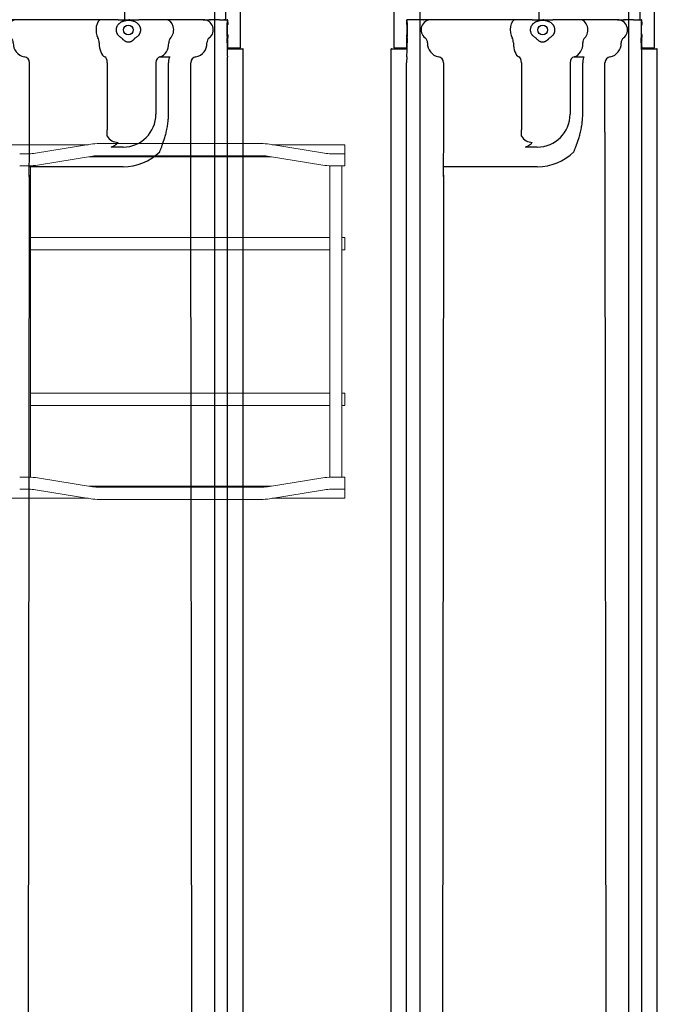
# Model space of a CAD drawing. Units: inches. Extents: x -1439 to 7832, y -2010 to 3394.
# Drawn here: x 436 to 641, y -988 to -672 of the extents above; entities that cross this region are included whole.
import ezdxf

# ---------------------------------------------------------------- set-up
doc = ezdxf.new("R2010")
doc.units = ezdxf.units.IN
doc.header["$LTSCALE"] = 20
doc.header["$MEASUREMENT"] = 0
for name, color, linetype in [('cable_tray', 7, 'Continuous'), ('fd_4_manifold_top$0$module_top', 7, 'Continuous'), ('modules_hor', 7, 'Continuous'), ('modules_ver_real', 7, 'Continuous')]:
    doc.layers.add(name, color=color, linetype=linetype)
doc.layers.get('0').off()

# ---------------------------------------------------------------- blocks, each defined once
blk = doc.blocks.new('A$C28E17F7A')
at = {"color": 7, "linetype": 'Continuous', "lineweight": 15}
for p, q in [((67.851, 4.486), (66.239, 4.486)), ((67.884, 4.491), (67.186, 4.379)), ((70.037, 4.5), (67.99, 4.5)), ((70.841, 4.379), (70.144, 4.491)), ((71.098, 4.486), (70.176, 4.486)), ((71.098, 4.372), (71.098, 4.486)), ((67.104, 4.372), (66.986, 4.372)), ((71.098, 4.372), (70.923, 4.372)), ((71.098, 4.219), (71.098, 4.372)), ((67.211, 4.227), (67.908, 4.34)), ((67.864, 4.333), (70.164, 4.333)), ((67.99, 4.346), (70.037, 4.346)), ((70.119, 4.34), (70.817, 4.227)), ((66.986, 4.219), (67.104, 4.219)), ((67.122, 3.904), (67.122, 4.219)), ((70.905, 4.219), (70.905, 3.904)), ((70.923, 4.219), (71.098, 4.219)), ((71.059, 3.904), (71.059, 4.219)), ((67.122, 0.596), (67.122, 3.904)), ((70.905, 3.904), (70.905, 0.596)), ((71.059, 0.596), (71.059, 3.904)), ((70.905, 3.311), (67.122, 3.311)), ((71.098, 3.311), (71.059, 3.311)), ((71.098, 3.157), (71.098, 3.311)), ((67.122, 3.157), (70.905, 3.157)), ((71.059, 3.157), (71.098, 3.157)), ((70.905, 1.343), (67.122, 1.343)), ((71.098, 1.343), (71.059, 1.343)), ((71.098, 1.343), (71.098, 1.189)), ((67.122, 1.189), (70.905, 1.189)), ((71.059, 1.189), (71.098, 1.189)), ((67.122, 0.281), (67.122, 0.596)), ((70.905, 0.596), (70.905, 0.281)), ((71.059, 0.281), (71.059, 0.596)), ((67.104, 0.281), (66.986, 0.281)), ((67.908, 0.16), (67.211, 0.273)), ((70.817, 0.273), (70.119, 0.16)), ((71.098, 0.281), (70.923, 0.281)), ((71.098, 0.281), (71.098, 0.128)), ((66.986, 0.128), (67.104, 0.128)), ((70.164, 0.167), (67.864, 0.167)), ((70.037, 0.154), (67.99, 0.154)), ((70.923, 0.128), (71.098, 0.128)), ((71.098, 0.128), (71.098, 0.014)), ((66.239, 0.014), (67.851, 0.014)), ((67.186, 0.121), (67.884, 0.009)), ((67.99, 0), (70.037, 0)), ((70.144, 0.009), (70.841, 0.121)), ((70.176, 0.014), (71.098, 0.014))]:
    blk.add_line(p, q, dxfattribs=at)
for centre, radius, start, end in [((67.99, 3.835), 0.665, 90, 99.1856), ((70.037, 3.835), 0.665, 80.8144, 90), ((67.104, 4.884), 0.512, 270, 279.1856), ((70.923, 4.884), 0.512, 260.8144, 270), ((67.99, 3.835), 0.512, 90, 99.1856), ((70.037, 3.835), 0.512, 80.8144, 90), ((67.104, 4.884), 0.665, 270, 279.1856), ((70.923, 4.884), 0.665, 260.8144, 270), ((67.104, -0.384), 0.665, 80.8144, 90), ((70.923, -0.384), 0.665, 90, 99.1856), ((67.104, -0.384), 0.512, 80.8144, 90), ((67.99, 0.665), 0.512, 260.8144, 270), ((70.037, 0.665), 0.512, 270, 279.1856), ((70.923, -0.384), 0.512, 90, 99.1856), ((67.99, 0.665), 0.665, 260.8144, 270), ((70.037, 0.665), 0.665, 270, 279.1856)]:
    blk.add_arc(centre, radius, start, end, dxfattribs=at)
blk = doc.blocks.new('fd_4_manifold_top')
at = {"layer": 'fd_4_manifold_top$0$module_top'}
for p, q in [((359.65, 1090.34), (1485.12, 1090.34)), ((1485.12, 1090.24), (1485.12, 1090.34)), ((1485.12, 1090.24), (1485.12, 1085.8)), ((1485.42, 1089.41), (1485.42, 1085.4)), ((1485.42, 1089.41), (1625.22, 1089.41)), ((359.85, 1085.38), (1480.65, 1085.38)), ((1485.12, 1085.8), (1485.12, 1085.65)), ((1485.12, 1085.65), (1485.12, 1085.52)), ((1485.12, 1085.52), (1485.56, 1085.34)), ((1488.08, 1085.34), (1488.1, 1085.39)), ((1489.62, 1085.41), (1488.8, 1085.41)), ((1489.71, 1085.24), (1489.62, 1085.41)), ((1492.92, 1085.41), (1492.83, 1085.24)), ((1493.73, 1085.41), (1492.92, 1085.41)), ((1494.43, 1085.39), (1494.5, 1085.24)), ((1494.51, 1082.72), (1494.51, 1085.24)), ((1494.64, 1084.24), (1494.51, 1084.3)), ((1494.51, 1077.49), (1494.51, 1079.49)), ((1494.51, 1063.49), (1494.51, 1077.49)), ((1444.12, 1073.54), (402.03, 1074.82)), ((1444.12, 1073.55), (1444.12, 1073.54)), ((1444.12, 1073.55), (1447.27, 1073.55)), ((1444.12, 1073.54), (1444.12, 1073.54)), ((1447.27, 1063.49), (1447.27, 1073.55)), ((1451.83, 1073.49), (1480.65, 1073.49)), ((1447.27, 1043.42), (1447.27, 1063.49)), ((1494.51, 1052.5), (1494.51, 1063.49)), ((1494.64, 1063.47), (1494.51, 1063.47)), ((1494.51, 1050.5), (1494.51, 1052.5)), ((1494.51, 1045.02), (1494.51, 1050.5)), ((1453.59, 1043.42), (1453.59, 1047.21)), ((1457.12, 1048.51), (1459.12, 1048.51)), ((1480.65, 1048.51), (1459.12, 1048.51)), ((1489.93, 1045.32), (1489.93, 1045.32)), ((1492.54, 1045.32), (1492.54, 1045.32)), ((1493.76, 1043.93), (1493.76, 1043.93)), ((1494.51, 1045.02), (1494.51, 1038.42)), ((1488.57, 1043.83), (1488.57, 1043.83)), ((1494.12, 1042.94), (1494.12, 1042.94)), ((1498.2, 1042.94), (1494.51, 1042.94)), ((1494.51, 1041.42), (1494.64, 1041.42)), ((1488.58, 1039.6), (1488.58, 1039.6)), ((1494.51, 1029.73), (1494.51, 1038.42)), ((1480.65, 1032.89), (1464.12, 1032.89)), ((1482.62, 1031.58), (1482.62, 1028.37)), ((1464.12, 1028.84), (1480.65, 1028.84)), ((1494.51, 1027.71), (1494.51, 1029.73)), ((1494.51, 1017.69), (1494.51, 1027.71)), ((410.76, 1020.42), (1444.47, 1021.68)), ((1444.47, 1021.68), (1452.03, 1021.68)), ((1464.12, 1021.69), (1480.65, 1021.69)), ((1494.51, 1017.69), (1494.51, 1015.74)), ((1494.51, 1012.51), (1494.51, 1009.99)), ((359.85, 1009.85), (1480.65, 1009.85)), ((1485.56, 1009.89), (1485.12, 1009.71)), ((1485.12, 1009.71), (1485.12, 1009.58)), ((1485.12, 1009.58), (1485.12, 1009.43)), ((1485.12, 1009.43), (1485.12, 1004.99)), ((1485.42, 1009.83), (1485.42, 1005.82)), ((1488.08, 1009.89), (1488.1, 1009.85)), ((1489.62, 1009.82), (1488.8, 1009.82)), ((1489.71, 1009.99), (1489.62, 1009.82)), ((1492.92, 1009.82), (1492.83, 1009.99)), ((1493.73, 1009.82), (1492.92, 1009.82)), ((1494.43, 1009.85), (1494.5, 1009.99)), ((1494.64, 1010.99), (1494.51, 1010.93)), ((1494.51, 1010.43), (1600.19, 1010.43)), ((359.65, 1004.89), (1485.12, 1004.89)), ((1485.12, 1004.89), (1485.12, 1004.99)), ((1485.42, 1005.75), (1485.42, 1005.82)), ((1485.42, 1005.75), (1617.32, 1005.75))]:
    blk.add_line(p, q, dxfattribs=at)
blk.add_circle((1491.22, 1041.72), 1.58, dxfattribs=at)
for centre, radius, start, end in [((1459.12, 1045.02), 4.02, 119.8085, 180), ((1464.12, 1043.42), 16.85, 180, 224.1686), ((1464.12, 1043.42), 10.53, 180, 270)]:
    blk.add_arc(centre, radius, start, end, dxfattribs=at)
for centre, major_axis, ratio, start_param, end_param in [((1480.65, 1085.31), (2, 0), 0.034921, 0.170782, 1.570796), ((1486.82, 1085.35), (4.26, 0), 0.034921, 3.312375, 4.759955), ((1486.82, 1085.35), (1.26, 0), 0.034921, 3.228859, 6.265732), ((1487.12, 1085.13), (2, 0), 0.034921, 0.655694, 1.618362), ((1488.8, 1085.38), (-0.7, 0), 0.034921, 4.712389, 6.265732), ((1491.27, 1085.24), (3.24, 0), 0.034921, 3.797286, 6.300639), ((1491.27, 1085.24), (1.56, 0), 0.034921, 3.159046, 6.265732), ((1493.73, 1085.38), (-0.7, 0), 0.034921, 3.159046, 4.712389), ((1486.82, 1074.42), (-4.26, 0), 0.999848, 4.664823, 6.112403), ((1487.12, 1080.68), (2, 0), 0.999848, 4.664823, 5.627492), ((1491.27, 1077.49), (3.24, 0), 0.999848, 0, 2.485899), ((1444.01, 1026.15), (-1.1, 47.39), 0.887455, 6.244659, 6.254488), ((1444.53, 1088.54), (-0.75, -14.98), 0.790771, 0.028545, 0.06339), ((1451.83, 1070.49), (0.05, 3), 0.688072, 0.024107, 0.024128), ((1480.65, 1075.49), (2, 0), 0.999848, 4.712389, 6.112403), ((1486.82, 1048.97), (-4.26, 0), 0.498888, 4.664823, 6.112403), ((1487.12, 1052.1), (2, 0), 0.498888, 4.664823, 5.627492), ((1491.27, 1050.5), (3.24, 0), 0.498888, 0, 2.485899), ((1480.65, 1049.51), (2, 0), 0.498888, 4.712389, 6.112403), ((1495.18, 1041.72), (-1, 0), 0.00001, 5.89138, 6.020086), ((1480.65, 1031.31), (2, 0), 0.789824, 0.170782, 1.570796), ((1486.82, 1032.15), (-4.26, 0), 0.789824, 0.170782, 1.618362), ((1480.65, 1028.28), (2, 0), 0.284532, 0.170782, 1.570796), ((1487.12, 1027.21), (2, 0), 0.789824, 0.655694, 1.618362), ((1491.27, 1029.73), (3.24, 0), 0.789824, 3.797286, 6.283185), ((1480.65, 1019.69), (2, 0), 0.999848, 0.170782, 1.570796), ((1486.82, 1020.76), (-4.26, 0), 0.999848, 0.170782, 1.618362), ((1487.12, 1014.5), (2, 0), 0.999848, 0.655694, 1.618362), ((1491.27, 1017.69), (3.24, 0), 0.999848, 3.797286, 6.283185), ((1480.65, 1009.92), (-2, 0), 0.034921, 1.570796, 2.970811), ((1486.82, 1009.89), (-4.26, 0), 0.034921, 4.664823, 6.112403), ((1486.82, 1009.89), (1.26, 0), 0.034921, 0.017453, 3.054326), ((1487.12, 1010.1), (-2, 0), 0.034921, 1.52323, 2.485899), ((1488.8, 1009.85), (0.7, 0), 0.034921, 3.159046, 4.712389), ((1491.27, 1009.99), (3.24, 0), 0.034921, 6.265732, 8.769084), ((1491.27, 1009.99), (1.56, 0), 0.034921, 0.017453, 3.124139), ((1493.73, 1009.85), (0.7, 0), 0.034921, 4.712389, 6.265732)]:
    blk.add_ellipse(centre, major_axis=major_axis, ratio=ratio, start_param=start_param, end_param=end_param, dxfattribs=at)
for points, knots in [([(1494.49, 1080.01), (1494.49, 1080.15), (1494.49, 1080.29), (1494.49, 1080.43), (1494.49, 1080.56), (1494.5, 1080.69), (1494.5, 1080.82), (1494.5, 1080.94), (1494.5, 1081.07), (1494.5, 1081.18), (1494.5, 1081.3), (1494.5, 1081.41), (1494.5, 1081.52), (1494.5, 1081.63), (1494.5, 1081.74), (1494.5, 1081.85), (1494.5, 1081.96), (1494.5, 1082.07), (1494.5, 1082.18), (1494.5, 1082.3), (1494.51, 1082.41), (1494.51, 1082.52), (1494.51, 1082.59), (1494.51, 1082.66), (1494.51, 1082.72)], [0.0000038, 0.0000038, 0.0000038, 0.0000038, 0.1111111, 0.1111111, 0.1111111, 0.2222222, 0.2222222, 0.2222222, 0.3333333, 0.3333333, 0.3333333, 0.4444444, 0.4444444, 0.4444444, 0.5555556, 0.5555556, 0.5555556, 0.6666667, 0.6666667, 0.6666667, 0.7777778, 0.7777778, 0.7777778, 0.8467165, 0.8467165, 0.8467165, 0.8467165]), ([(1494.49, 1080.01), (1494.49, 1079.99), (1494.49, 1079.96), (1494.49, 1079.93), (1494.49, 1079.91), (1494.49, 1079.89), (1494.49, 1079.88), (1494.49, 1079.87), (1494.49, 1079.86), (1494.49, 1079.86)], [0, 0, 0, 0, 0.00654975, 0.00654975, 0.01165838, 0.01165838, 0.01647317, 0.01647317, 0.02286782, 0.02286782, 0.02286782, 0.02286782]), ([(1494.51, 1079.49), (1494.51, 1079.5), (1494.51, 1079.52), (1494.51, 1079.53), (1494.5, 1079.55), (1494.5, 1079.57), (1494.5, 1079.59), (1494.5, 1079.6), (1494.5, 1079.62), (1494.5, 1079.64), (1494.5, 1079.66), (1494.5, 1079.67), (1494.5, 1079.69), (1494.5, 1079.71), (1494.5, 1079.73), (1494.5, 1079.74), (1494.5, 1079.76), (1494.5, 1079.78), (1494.49, 1079.8), (1494.49, 1079.82), (1494.49, 1079.84), (1494.49, 1079.86)], [0.1520279, 0.1520279, 0.1520279, 0.1520279, 0.25, 0.25, 0.25, 0.375, 0.375, 0.375, 0.5, 0.5, 0.5, 0.625, 0.625, 0.625, 0.75, 0.75, 0.75, 0.875, 0.875, 0.875, 0.9999962, 0.9999962, 0.9999962, 0.9999962]), ([(1447.27, 1073.55), (1447.72, 1073.55), (1448.2, 1073.54), (1448.69, 1073.53), (1448.71, 1073.53), (1448.72, 1073.53), (1448.74, 1073.53), (1449.21, 1073.53), (1449.7, 1073.52), (1450.21, 1073.51), (1450.24, 1073.51), (1450.28, 1073.51), (1450.31, 1073.51), (1450.8, 1073.5), (1451.31, 1073.5), (1451.83, 1073.49)], [0, 0, 0, 0, 0.333333, 0.333333, 0.333333, 0.343936, 0.343936, 0.343936, 0.666667, 0.666667, 0.666667, 0.687837, 0.687837, 0.687837, 1, 1, 1, 1]), ([(1453.59, 1047.21), (1453.63, 1047.1), (1453.68, 1046.99), (1453.73, 1046.88), (1453.76, 1046.82), (1453.79, 1046.75), (1453.82, 1046.69), (1453.88, 1046.57), (1453.94, 1046.45), (1454.01, 1046.33), (1454.04, 1046.29), (1454.06, 1046.24), (1454.09, 1046.2), (1454.17, 1046.07), (1454.26, 1045.95), (1454.35, 1045.82), (1454.37, 1045.8), (1454.39, 1045.77), (1454.41, 1045.75), (1454.51, 1045.61), (1454.62, 1045.49), (1454.72, 1045.38), (1454.73, 1045.37), (1454.74, 1045.35), (1454.75, 1045.34), (1454.87, 1045.22), (1454.98, 1045.11), (1455.09, 1045.02)], [0.0000323, 0.0000323, 0.0000323, 0.0000323, 0.1262074, 0.1262074, 0.1262074, 0.2, 0.2, 0.2, 0.3449151, 0.3449151, 0.3449151, 0.4, 0.4, 0.4, 0.5633794, 0.5633794, 0.5633794, 0.6, 0.6, 0.6, 0.7818051, 0.7818051, 0.7818051, 0.8, 0.8, 0.8, 1, 1, 1, 1]), ([(1488.7, 1043.93), (1488.65, 1043.9), (1488.6, 1043.85), (1488.55, 1043.81), (1488.49, 1043.76), (1488.44, 1043.72), (1488.38, 1043.66), (1488.32, 1043.61), (1488.25, 1043.55), (1488.19, 1043.48), (1488.13, 1043.42), (1488.07, 1043.35), (1488, 1043.28), (1487.94, 1043.2), (1487.88, 1043.13), (1487.82, 1043.05), (1487.77, 1042.96), (1487.71, 1042.88), (1487.66, 1042.79), (1487.62, 1042.71), (1487.57, 1042.62), (1487.54, 1042.53), (1487.5, 1042.44), (1487.47, 1042.35), (1487.44, 1042.26), (1487.42, 1042.17), (1487.4, 1042.08), (1487.39, 1041.99), (1487.37, 1041.9), (1487.37, 1041.81), (1487.37, 1041.72)], [0, 0, 0, 0, 0.1, 0.1, 0.1, 0.2, 0.2, 0.2, 0.3, 0.3, 0.3, 0.4, 0.4, 0.4, 0.5, 0.5, 0.5, 0.6, 0.6, 0.6, 0.7, 0.7, 0.7, 0.8, 0.8, 0.8, 0.9, 0.9, 0.9, 1, 1, 1, 1]), ([(1489.5, 1045.02), (1489.43, 1044.95), (1489.36, 1044.88), (1489.29, 1044.8), (1489.22, 1044.73), (1489.15, 1044.64), (1489.09, 1044.55), (1489.02, 1044.46), (1488.95, 1044.37), (1488.89, 1044.26), (1488.82, 1044.16), (1488.76, 1044.05), (1488.7, 1043.93)], [0.0000388, 0.0000388, 0.0000388, 0.0000388, 0.25, 0.25, 0.25, 0.5, 0.5, 0.5, 0.75, 0.75, 0.75, 0.9999903, 0.9999903, 0.9999903, 0.9999903]), ([(1492.96, 1045.02), (1492.87, 1045.09), (1492.78, 1045.16), (1492.69, 1045.22), (1492.6, 1045.28), (1492.51, 1045.33), (1492.42, 1045.38), (1492.33, 1045.43), (1492.24, 1045.47), (1492.15, 1045.5), (1492.07, 1045.54), (1491.98, 1045.57), (1491.89, 1045.59), (1491.8, 1045.62), (1491.71, 1045.63), (1491.63, 1045.65), (1491.54, 1045.66), (1491.45, 1045.67), (1491.36, 1045.68), (1491.28, 1045.68), (1491.19, 1045.68), (1491.1, 1045.68), (1491.01, 1045.67), (1490.93, 1045.66), (1490.84, 1045.65), (1490.75, 1045.64), (1490.66, 1045.62), (1490.58, 1045.59), (1490.49, 1045.57), (1490.4, 1045.54), (1490.31, 1045.5), (1490.22, 1045.47), (1490.13, 1045.43), (1490.04, 1045.38), (1489.95, 1045.33), (1489.86, 1045.28), (1489.77, 1045.22), (1489.68, 1045.16), (1489.59, 1045.09), (1489.5, 1045.02)], [0, 0, 0, 0, 0.076923, 0.076923, 0.076923, 0.153846, 0.153846, 0.153846, 0.230769, 0.230769, 0.230769, 0.307692, 0.307692, 0.307692, 0.384615, 0.384615, 0.384615, 0.461538, 0.461538, 0.461538, 0.538462, 0.538462, 0.538462, 0.615385, 0.615385, 0.615385, 0.692308, 0.692308, 0.692308, 0.769231, 0.769231, 0.769231, 0.846154, 0.846154, 0.846154, 0.923077, 0.923077, 0.923077, 1, 1, 1, 1]), ([(1494.26, 1041.72), (1494.26, 1041.72), (1494.26, 1041.73), (1494.26, 1041.73), (1494.26, 1041.79), (1494.26, 1041.85), (1494.26, 1041.91), (1494.26, 1041.93), (1494.26, 1041.94), (1494.25, 1041.96), (1494.25, 1042.01), (1494.25, 1042.07), (1494.24, 1042.13), (1494.24, 1042.16), (1494.24, 1042.18), (1494.24, 1042.21), (1494.23, 1042.26), (1494.23, 1042.31), (1494.22, 1042.36), (1494.22, 1042.4), (1494.21, 1042.44), (1494.2, 1042.49), (1494.2, 1042.53), (1494.19, 1042.57), (1494.18, 1042.61), (1494.17, 1042.67), (1494.16, 1042.72), (1494.15, 1042.78), (1494.15, 1042.81), (1494.14, 1042.85), (1494.13, 1042.88), (1494.12, 1042.95), (1494.1, 1043.02), (1494.08, 1043.09), (1494.07, 1043.11), (1494.07, 1043.13), (1494.06, 1043.15), (1494.04, 1043.24), (1494.01, 1043.32), (1493.98, 1043.42), (1493.98, 1043.42), (1493.97, 1043.43), (1493.97, 1043.44), (1493.93, 1043.54), (1493.9, 1043.64), (1493.85, 1043.74), (1493.85, 1043.75), (1493.84, 1043.75), (1493.84, 1043.76), (1493.8, 1043.86), (1493.75, 1043.96), (1493.69, 1044.07), (1493.68, 1044.09), (1493.67, 1044.11), (1493.65, 1044.13), (1493.6, 1044.22), (1493.54, 1044.32), (1493.48, 1044.41), (1493.46, 1044.45), (1493.43, 1044.48), (1493.4, 1044.52), (1493.35, 1044.6), (1493.29, 1044.67), (1493.23, 1044.73), (1493.19, 1044.79), (1493.14, 1044.83), (1493.1, 1044.88), (1493.05, 1044.93), (1493.01, 1044.97), (1492.96, 1045.02)], [0, 0, 0, 0, 0.006532, 0.006532, 0.006532, 0.083333, 0.083333, 0.083333, 0.101509, 0.101509, 0.101509, 0.166667, 0.166667, 0.166667, 0.19654, 0.19654, 0.19654, 0.25, 0.25, 0.25, 0.291399, 0.291399, 0.291399, 0.333333, 0.333333, 0.333333, 0.386776, 0.386776, 0.386776, 0.416667, 0.416667, 0.416667, 0.481663, 0.481663, 0.481663, 0.5, 0.5, 0.5, 0.576793, 0.576793, 0.576793, 0.583333, 0.583333, 0.583333, 0.666667, 0.666667, 0.666667, 0.671566, 0.671566, 0.671566, 0.75, 0.75, 0.75, 0.766516, 0.766516, 0.766516, 0.833333, 0.833333, 0.833333, 0.861966, 0.861966, 0.861966, 0.916667, 0.916667, 0.916667, 0.957588, 0.957588, 0.957588, 1, 1, 1, 1]), ([(1487.37, 1041.72), (1487.37, 1041.69), (1487.37, 1041.66), (1487.37, 1041.64), (1487.37, 1041.58), (1487.38, 1041.51), (1487.39, 1041.45), (1487.39, 1041.42), (1487.39, 1041.39), (1487.4, 1041.36), (1487.41, 1041.3), (1487.42, 1041.24), (1487.44, 1041.17), (1487.45, 1041.14), (1487.46, 1041.11), (1487.47, 1041.08), (1487.49, 1041.02), (1487.51, 1040.96), (1487.53, 1040.9), (1487.55, 1040.87), (1487.56, 1040.84), (1487.58, 1040.8), (1487.61, 1040.75), (1487.63, 1040.69), (1487.66, 1040.64), (1487.68, 1040.6), (1487.7, 1040.57), (1487.73, 1040.53), (1487.76, 1040.48), (1487.79, 1040.43), (1487.82, 1040.39), (1487.85, 1040.35), (1487.87, 1040.32), (1487.9, 1040.28), (1487.93, 1040.24), (1487.97, 1040.19), (1488, 1040.15), (1488.03, 1040.12), (1488.06, 1040.09), (1488.09, 1040.05), (1488.12, 1040.02), (1488.16, 1039.98), (1488.19, 1039.95), (1488.22, 1039.92), (1488.25, 1039.88), (1488.28, 1039.86), (1488.32, 1039.83), (1488.35, 1039.8), (1488.38, 1039.77), (1488.41, 1039.74), (1488.44, 1039.71), (1488.47, 1039.69), (1488.5, 1039.66), (1488.52, 1039.64), (1488.55, 1039.62), (1488.58, 1039.6), (1488.61, 1039.57), (1488.64, 1039.55), (1488.66, 1039.53), (1488.68, 1039.51), (1488.7, 1039.5)], [0, 0, 0, 0, 0.028444, 0.028444, 0.028444, 0.1, 0.1, 0.1, 0.13158, 0.13158, 0.13158, 0.2, 0.2, 0.2, 0.234669, 0.234669, 0.234669, 0.3, 0.3, 0.3, 0.33772, 0.33772, 0.33772, 0.4, 0.4, 0.4, 0.440842, 0.440842, 0.440842, 0.5, 0.5, 0.5, 0.543962, 0.543962, 0.543962, 0.6, 0.6, 0.6, 0.647059, 0.647059, 0.647059, 0.7, 0.7, 0.7, 0.750196, 0.750196, 0.750196, 0.8, 0.8, 0.8, 0.853254, 0.853254, 0.853254, 0.9, 0.9, 0.9, 0.956309, 0.956309, 0.956309, 1, 1, 1, 1]), ([(1492.96, 1038.42), (1493.05, 1038.5), (1493.14, 1038.59), (1493.23, 1038.7), (1493.32, 1038.8), (1493.4, 1038.91), (1493.48, 1039.02), (1493.56, 1039.14), (1493.63, 1039.25), (1493.69, 1039.36), (1493.75, 1039.47), (1493.8, 1039.58), (1493.85, 1039.69), (1493.89, 1039.79), (1493.93, 1039.89), (1493.97, 1039.99), (1494, 1040.09), (1494.03, 1040.18), (1494.06, 1040.28), (1494.09, 1040.37), (1494.11, 1040.46), (1494.13, 1040.55), (1494.15, 1040.64), (1494.17, 1040.73), (1494.18, 1040.81), (1494.2, 1040.9), (1494.21, 1040.98), (1494.22, 1041.06), (1494.23, 1041.14), (1494.24, 1041.22), (1494.24, 1041.29), (1494.25, 1041.37), (1494.25, 1041.44), (1494.26, 1041.51), (1494.26, 1041.58), (1494.26, 1041.65), (1494.26, 1041.72)], [0, 0, 0, 0, 0.083333, 0.083333, 0.083333, 0.166667, 0.166667, 0.166667, 0.25, 0.25, 0.25, 0.333333, 0.333333, 0.333333, 0.416667, 0.416667, 0.416667, 0.5, 0.5, 0.5, 0.583333, 0.583333, 0.583333, 0.666667, 0.666667, 0.666667, 0.75, 0.75, 0.75, 0.833333, 0.833333, 0.833333, 0.916667, 0.916667, 0.916667, 1, 1, 1, 1]), ([(1488.7, 1039.5), (1488.76, 1039.38), (1488.88, 1039.16), (1489.08, 1038.87), (1489.29, 1038.62), (1489.43, 1038.48), (1489.5, 1038.42)], [0.0000096, 0.0000096, 0.0000096, 0.0000096, 0.25, 0.5, 0.75, 0.999918, 0.999918, 0.999918, 0.999918]), ([(1489.5, 1038.42), (1489.54, 1038.38), (1489.58, 1038.35), (1489.62, 1038.32), (1489.67, 1038.28), (1489.72, 1038.24), (1489.77, 1038.21), (1489.82, 1038.18), (1489.87, 1038.15), (1489.92, 1038.12), (1489.96, 1038.09), (1490, 1038.07), (1490.04, 1038.05), (1490.1, 1038.02), (1490.16, 1037.99), (1490.21, 1037.97), (1490.24, 1037.95), (1490.28, 1037.94), (1490.31, 1037.93), (1490.38, 1037.9), (1490.44, 1037.88), (1490.51, 1037.86), (1490.53, 1037.85), (1490.55, 1037.84), (1490.58, 1037.84), (1490.65, 1037.82), (1490.72, 1037.8), (1490.8, 1037.79), (1490.81, 1037.79), (1490.83, 1037.78), (1490.84, 1037.78), (1490.92, 1037.77), (1491.01, 1037.76), (1491.09, 1037.76), (1491.09, 1037.76), (1491.1, 1037.75), (1491.1, 1037.75), (1491.19, 1037.75), (1491.28, 1037.75), (1491.36, 1037.75), (1491.37, 1037.76), (1491.37, 1037.76), (1491.38, 1037.76), (1491.46, 1037.76), (1491.54, 1037.77), (1491.63, 1037.78), (1491.64, 1037.78), (1491.65, 1037.79), (1491.67, 1037.79), (1491.74, 1037.8), (1491.81, 1037.82), (1491.89, 1037.84), (1491.91, 1037.85), (1491.93, 1037.85), (1491.96, 1037.86), (1492.02, 1037.88), (1492.09, 1037.9), (1492.15, 1037.93), (1492.19, 1037.94), (1492.22, 1037.95), (1492.25, 1037.97), (1492.31, 1037.99), (1492.36, 1038.02), (1492.42, 1038.05), (1492.46, 1038.07), (1492.51, 1038.09), (1492.55, 1038.12), (1492.59, 1038.15), (1492.64, 1038.18), (1492.69, 1038.21), (1492.74, 1038.25), (1492.79, 1038.28), (1492.84, 1038.32), (1492.88, 1038.35), (1492.92, 1038.38), (1492.96, 1038.42)], [0, 0, 0, 0, 0.033653, 0.033653, 0.033653, 0.076923, 0.076923, 0.076923, 0.118391, 0.118391, 0.118391, 0.153846, 0.153846, 0.153846, 0.203217, 0.203217, 0.203217, 0.230769, 0.230769, 0.230769, 0.288078, 0.288078, 0.288078, 0.307692, 0.307692, 0.307692, 0.372852, 0.372852, 0.372852, 0.384615, 0.384615, 0.384615, 0.457692, 0.457692, 0.457692, 0.461538, 0.461538, 0.461538, 0.538462, 0.538462, 0.538462, 0.542535, 0.542535, 0.542535, 0.615385, 0.615385, 0.615385, 0.627317, 0.627317, 0.627317, 0.692308, 0.692308, 0.692308, 0.712177, 0.712177, 0.712177, 0.769231, 0.769231, 0.769231, 0.796957, 0.796957, 0.796957, 0.846154, 0.846154, 0.846154, 0.881833, 0.881833, 0.881833, 0.923077, 0.923077, 0.923077, 0.966558, 0.966558, 0.966558, 1, 1, 1, 1]), ([(1452.03, 1031.68), (1452.31, 1031.57), (1452.6, 1031.46), (1452.91, 1031.34), (1453.01, 1031.3), (1453.1, 1031.26), (1453.2, 1031.23), (1453.53, 1031.1), (1453.88, 1030.97), (1454.24, 1030.84), (1454.33, 1030.81), (1454.42, 1030.77), (1454.5, 1030.74), (1454.9, 1030.6), (1455.32, 1030.45), (1455.76, 1030.31), (1455.83, 1030.29), (1455.9, 1030.26), (1455.98, 1030.24), (1456.45, 1030.08), (1456.95, 1029.93), (1457.46, 1029.79), (1457.51, 1029.78), (1457.56, 1029.76), (1457.61, 1029.75), (1458.15, 1029.61), (1458.7, 1029.47), (1459.24, 1029.36), (1459.26, 1029.36), (1459.28, 1029.35), (1459.31, 1029.35), (1459.87, 1029.23), (1460.42, 1029.14), (1460.96, 1029.06), (1460.97, 1029.06), (1460.97, 1029.06), (1460.98, 1029.06), (1461.51, 1028.99), (1462.04, 1028.93), (1462.56, 1028.9), (1462.59, 1028.9), (1462.62, 1028.89), (1462.65, 1028.89), (1463.15, 1028.86), (1463.64, 1028.84), (1464.12, 1028.84)], [0.000006, 0.000006, 0.000006, 0.000006, 0.0951516, 0.0951516, 0.0951516, 0.125, 0.125, 0.125, 0.2262196, 0.2262196, 0.2262196, 0.25, 0.25, 0.25, 0.3575161, 0.3575161, 0.3575161, 0.375, 0.375, 0.375, 0.488858, 0.488858, 0.488858, 0.5, 0.5, 0.5, 0.6199651, 0.6199651, 0.6199651, 0.625, 0.625, 0.625, 0.75, 0.75, 0.75, 0.751131, 0.751131, 0.751131, 0.875, 0.875, 0.875, 0.8823382, 0.8823382, 0.8823382, 1, 1, 1, 1]), ([(1452.03, 1021.68), (1452.55, 1021.68), (1453.07, 1021.68), (1453.6, 1021.68), (1454.13, 1021.68), (1454.67, 1021.68), (1455.21, 1021.68), (1455.76, 1021.68), (1456.31, 1021.68), (1456.87, 1021.68), (1457.42, 1021.68), (1457.99, 1021.68), (1458.53, 1021.69), (1459.08, 1021.69), (1459.61, 1021.69), (1460.11, 1021.69), (1460.61, 1021.69), (1461.08, 1021.69), (1461.54, 1021.69), (1461.99, 1021.69), (1462.43, 1021.69), (1462.86, 1021.69), (1463.29, 1021.69), (1463.71, 1021.69), (1464.12, 1021.69)], [0, 0, 0, 0, 0.125, 0.125, 0.125, 0.25, 0.25, 0.25, 0.375, 0.375, 0.375, 0.5, 0.5, 0.5, 0.625, 0.625, 0.625, 0.75, 0.75, 0.75, 0.875, 0.875, 0.875, 1, 1, 1, 1]), ([(1494.49, 1015.37), (1494.49, 1015.39), (1494.49, 1015.41), (1494.49, 1015.43), (1494.5, 1015.45), (1494.5, 1015.47), (1494.5, 1015.49), (1494.5, 1015.51), (1494.5, 1015.52), (1494.5, 1015.54), (1494.5, 1015.56), (1494.5, 1015.57), (1494.5, 1015.59), (1494.5, 1015.61), (1494.5, 1015.63), (1494.5, 1015.64), (1494.5, 1015.66), (1494.5, 1015.68), (1494.51, 1015.7), (1494.51, 1015.71), (1494.51, 1015.73), (1494.51, 1015.74)], [0.0000037, 0.0000037, 0.0000037, 0.0000037, 0.125, 0.125, 0.125, 0.25, 0.25, 0.25, 0.375, 0.375, 0.375, 0.5, 0.5, 0.5, 0.625, 0.625, 0.625, 0.75, 0.75, 0.75, 0.8485291, 0.8485291, 0.8485291, 0.8485291]), ([(1494.49, 1015.37), (1494.49, 1015.37), (1494.49, 1015.36), (1494.49, 1015.35), (1494.49, 1015.34), (1494.49, 1015.32), (1494.49, 1015.3), (1494.49, 1015.27), (1494.49, 1015.25), (1494.49, 1015.22)], [0, 0, 0, 0, 0.00655005, 0.00655005, 0.01165857, 0.01165857, 0.01647326, 0.01647326, 0.02286803, 0.02286803, 0.02286803, 0.02286803]), ([(1494.51, 1012.51), (1494.51, 1012.58), (1494.51, 1012.64), (1494.51, 1012.71), (1494.51, 1012.83), (1494.5, 1012.94), (1494.5, 1013.05), (1494.5, 1013.16), (1494.5, 1013.27), (1494.5, 1013.38), (1494.5, 1013.49), (1494.5, 1013.6), (1494.5, 1013.71), (1494.5, 1013.82), (1494.5, 1013.93), (1494.5, 1014.05), (1494.5, 1014.17), (1494.5, 1014.29), (1494.5, 1014.41), (1494.5, 1014.54), (1494.49, 1014.67), (1494.49, 1014.81), (1494.49, 1014.94), (1494.49, 1015.08), (1494.49, 1015.22)], [0.1532063, 0.1532063, 0.1532063, 0.1532063, 0.2222222, 0.2222222, 0.2222222, 0.3333333, 0.3333333, 0.3333333, 0.4444444, 0.4444444, 0.4444444, 0.5555556, 0.5555556, 0.5555556, 0.6666667, 0.6666667, 0.6666667, 0.7777778, 0.7777778, 0.7777778, 0.8888889, 0.8888889, 0.8888889, 0.9999965, 0.9999965, 0.9999965, 0.9999965])]:
    blk.add_open_spline(points, degree=3, knots=knots, dxfattribs=at)
for points in [[(1494.46, 1080.06), (1494.46, 1080.06), (1494.46, 1080.06), (1494.46, 1080.06)], [(1494, 1043.36), (1494, 1043.36), (1494, 1043.36), (1494, 1043.36)], [(1494.46, 1015.17), (1494.46, 1015.17), (1494.46, 1015.17), (1494.46, 1015.17)]]:
    blk.add_open_spline(points, degree=3, dxfattribs=at)
blk.add_rational_spline([(1492.92, 1045.05), (1492.92, 1045.05), (1492.92, 1045.05)], [1.00062860128, 1.00062859884, 1.00062859641], degree=2, dxfattribs=at)

msp = doc.modelspace()

# ---------------------------------------------------------------- linework, layer by layer
at = {"layer": 'modules_hor'}
for p, q in [((499, 850.44), (499, -1936.86)), ((565.05, -1936.86), (565.05, 850.44)), ((632, 850.44), (632, -1936.86))]:
    msp.add_line(p, q, dxfattribs=at)

# ---------------------------------------------------------------- block references
at = {"layer": 'cable_tray', "xscale": 25.39999999999964, "yscale": 25.40000000000146, "zscale": 25.39999999999964}
msp.add_blockref('A$C28E17F7A', (-1264.95, -825.68), dxfattribs=at)
at = {"layer": 'modules_ver_real', "rotation": 90}
for p in [(1513.12, -2166.08), (1646.12, -2166.08)]:
    msp.add_blockref('fd_4_manifold_top', p, dxfattribs=at)

doc.saveas('drawing.dxf')
